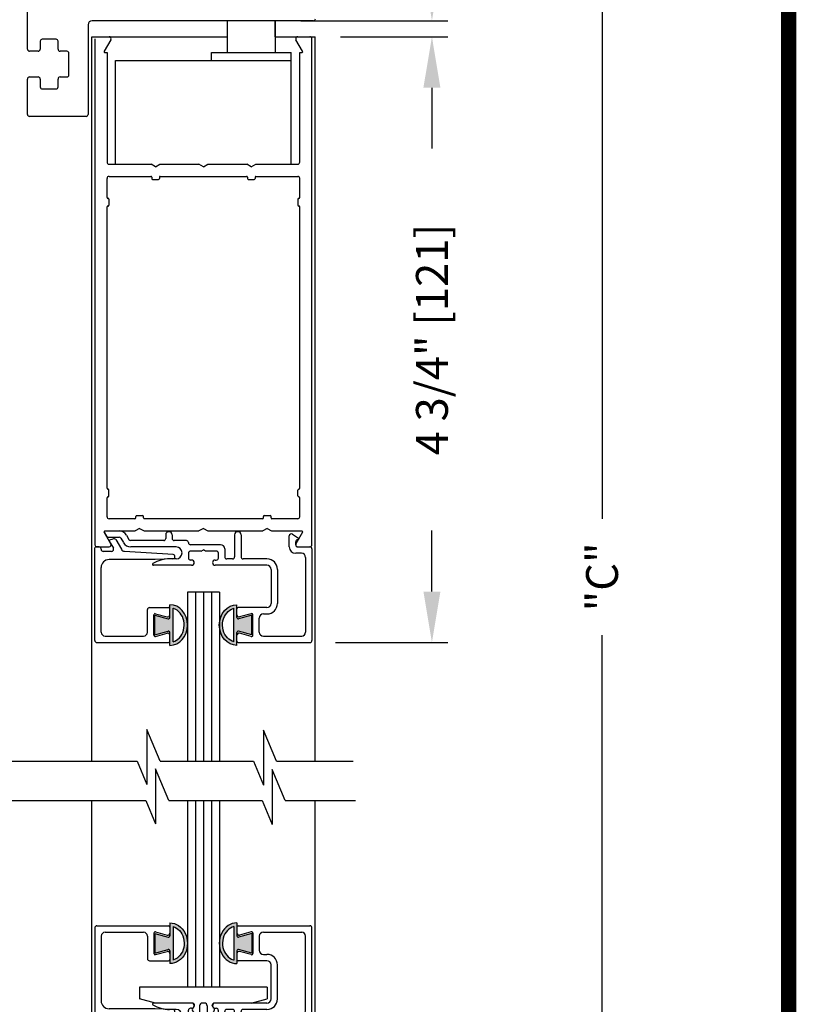
# Model space of a CAD drawing. Extents: x 0 to 7.6, y 0.1 to 10.5.
# Drawn here: x 6 to 7.6, y 6.8 to 8.7 of the extents above; entities that cross this region are included whole.
import ezdxf

# ---------------------------------------------------------------- set-up
doc = ezdxf.new("R2010")
doc.units = 0
doc.header["$MEASUREMENT"] = 0
doc.layers.get('0').update_dxf_attribs({"linetype": 'CONTINUOUS'})
doc.layers.get('DEFPOINTS').update_dxf_attribs({"linetype": 'CONTINUOUS'})
doc.styles.add('ROMANS', font='Romans.shx', dxfattribs={"height": 0.0625})
doc.dimstyles.get("Standard").update_dxf_attribs({"dimtxt": 0.03125, "dimasz": 0.1, "dimexe": 0.03125, "dimexo": 0.05, "dimgap": 0.05, "dimtad": 0, "dimdec": 6, "dimlfac": 4, "dimzin": 4, "dimdsep": 46, "dimlunit": 5, "dimtxsty": 'ROMANS', "dimcen": 0.09, "dimadec": 0, "dimazin": 0, "dimtfac": 1, "dimtdec": 4, "dimtofl": 0, "dimtmove": 0, "dimatfit": 3, "dimfxl": 0, "dimfrac": 2, "dimtolj": 1, "dimtzin": 4, "dimarcsym": 0})

# ---------------------------------------------------------------- blocks, each defined once
blk = doc.blocks.new('Glazing System - ¼ Square (Top)')
at = {"ltscale": 0.25}
h = blk.add_hatch(color=256, dxfattribs=at)
edge = h.paths.add_edge_path()
edge.add_line((-0.0689, -0.1352), (-0.0951, -0.1282))
edge.add_line((-0.0951, -0.1282), (-0.0951, -0.1668))
edge.add_line((-0.0951, -0.1668), (-0.0689, -0.1598))
edge.add_ellipse((-0.0682, -0.1622), major_axis=(-0.00177, 0.00177), ratio=1, start_angle=225, end_angle=330, ccw=False)
edge.add_line((-0.0657, -0.1622), (-0.0657, -0.1874))
edge.add_ellipse((-0.0657, -0.1475), major_axis=(0, 0.0399), ratio=0.86485, start_angle=180, end_angle=360)
edge.add_line((-0.0657, -0.1076), (-0.0657, -0.1328))
edge.add_ellipse((-0.0682, -0.1328), major_axis=(-0.00177, 0.00177), ratio=1, start_angle=120, end_angle=225, ccw=False)
edge = h.paths.add_edge_path(flags=16)
edge.add_spline(control_points=[(-0.0595, -0.1147), (-0.0592, -0.1148), (-0.0588, -0.1149), (-0.049, -0.118), (-0.0408, -0.1276), (-0.0359, -0.1513), (-0.0395, -0.1647), (-0.0506, -0.1765), (-0.055, -0.179), (-0.0595, -0.1803)], knot_values=[3.372007, 3.372007, 3.372007, 3.372007, 3.410461, 3.410461, 4.476728, 4.476728, 5.542995, 5.542995, 6.052511, 6.052511, 6.052511, 6.052511], degree=3, periodic=0)
edge.add_line((-0.0595, -0.1803), (-0.0595, -0.1147))
h = blk.add_hatch(color=256, dxfattribs=at)
edge = h.paths.add_edge_path()
edge.add_line((0.0951, -0.1282), (0.0689, -0.1352))
edge.add_ellipse((0.0682, -0.1328), major_axis=(0.00177, -0.00177), ratio=1, start_angle=225, end_angle=330, ccw=False)
edge.add_line((0.0657, -0.1328), (0.0657, -0.1076))
edge.add_ellipse((0.0657, -0.1475), major_axis=(0, 0.0399), ratio=0.86485, start_angle=0, end_angle=180)
edge.add_line((0.0657, -0.1874), (0.0657, -0.1622))
edge.add_ellipse((0.0682, -0.1622), major_axis=(0.00177, -0.00177), ratio=1, start_angle=120, end_angle=225, ccw=False)
edge.add_line((0.0689, -0.1598), (0.0951, -0.1668))
edge.add_line((0.0951, -0.1668), (0.0951, -0.1282))
edge = h.paths.add_edge_path(flags=16)
edge.add_spline(control_points=[(0.0595, -0.1803), (0.055, -0.179), (0.0506, -0.1765), (0.0395, -0.1647), (0.0359, -0.1513), (0.0408, -0.1276), (0.049, -0.118), (0.0588, -0.1149), (0.0592, -0.1148), (0.0595, -0.1147)], knot_values=[3.372007, 3.372007, 3.372007, 3.372007, 3.881524, 3.881524, 4.94779, 4.94779, 6.014057, 6.014057, 6.052511, 6.052511, 6.052511, 6.052511], degree=3, periodic=0)
edge.add_line((0.0595, -0.1147), (0.0595, -0.1803))
for p, q in [((-0.1944, 0.0344), (-0.1899, 0.0265)), ((-0.1834, 0.0193), (-0.1765, 0.0218)), ((-0.1717, 0.02), (-0.1607, 0.001)), ((-0.1615, 0.0225), (-0.1566, 0.014)), ((-0.1507, 0.0287), (-0.1458, 0.0202)), ((-0.0738, 0.0292), (-0.0738, 0.0222)), ((-0.0612, 0.0292), (-0.0612, 0.0222)), ((0.0612, 0.0293), (0.0612, -0.0138)), ((0.0737, 0.0292), (0.0737, -0.0138)), ((0.1683, 0.0057), (0.1683, 0.0273)), ((0.1746, 0.0306), (0.186, 0.0227)), ((-0.2128, -0.1778), (-0.2128, 0.004)), ((-0.2043, 0.0057), (-0.211, 0.0057)), ((-0.2003, 0.001), (-0.2003, 0.0017)), ((-0.1843, 0.0168), (-0.1763, 0.003)), ((-0.0778, 0.0182), (-0.1423, 0.0182)), ((-0.0535, 0.0057), (-0.1423, 0.0057)), ((-0.0332, 0.0182), (-0.0572, 0.0182)), ((-0.0292, 0.0142), (-0.0292, 0.014)), ((0.0338, 0.01), (-0.0252, 0.01)), ((-0.0043, -0.0025), (0, 0)), ((0.0043, -0.0025), (0, 0)), ((0.0418, 0.002), (0.0418, -0.0138)), ((0.1808, 0.0097), (0.1808, 0.0155)), ((0.1848, 0.0057), (0.2087, 0.0057)), ((0.2127, 0.0017), (0.2127, -0.1777)), ((-0.1798, -0.003), (-0.1963, -0.003)), ((-0.0942, -0.0193), (-0.1848, -0.0193)), ((-0.0595, -0.0174), (-0.0942, -0.0193)), ((-0.0535, -0.0178), (-0.0662, -0.0178)), ((-0.0292, -0.0065), (-0.0292, -0.0162)), ((-0.0044, -0.0025), (-0.0252, -0.0025)), ((0.0253, -0.0025), (0.0043, -0.0025)), ((0.0292, -0.0065), (0.0292, -0.0162)), ((0.0572, -0.0178), (0.0458, -0.0178)), ((0.1245, -0.0178), (0.0777, -0.0178)), ((0.1922, -0.0068), (0.1808, -0.0068)), ((0.2002, -0.0148), (0.2002, -0.1613)), ((-0.2003, -0.1613), (-0.2003, -0.0348)), ((-0.023, -0.0303), (-0.098, -0.0303)), ((-0.023, -0.0203), (-0.0252, -0.0203)), ((0.023, -0.0203), (0.0253, -0.0203)), ((0.1245, -0.0303), (0.023, -0.0303)), ((0.1325, -0.0383), (0.1325, -0.1053)), ((0.145, -0.0383), (0.145, -0.1053)), ((-0.1055, -0.1133), (-0.0683, -0.1133)), ((-0.0657, -0.1328), (-0.0657, -0.1076)), ((-0.0657, -0.1275), (-0.0657, -0.1158)), ((-0.0595, -0.1803), (-0.0595, -0.1147)), ((0.0595, -0.1803), (0.0595, -0.1147)), ((0.0657, -0.1328), (0.0657, -0.1076)), ((0.0657, -0.1275), (0.0657, -0.1158)), ((0.1245, -0.1133), (0.0682, -0.1133)), ((-0.1095, -0.1613), (-0.1095, -0.1173)), ((-0.097, -0.1674), (-0.097, -0.1276)), ((-0.0951, -0.1282), (-0.0689, -0.1352)), ((-0.0951, -0.1668), (-0.0951, -0.1282)), ((-0.0939, -0.1252), (-0.0708, -0.1314)), ((0.0951, -0.1282), (0.0689, -0.1352)), ((0.0939, -0.1252), (0.0708, -0.1314)), ((0.0951, -0.1668), (0.0951, -0.1282)), ((0.097, -0.1674), (0.097, -0.1276)), ((0.1095, -0.1613), (0.1095, -0.1338)), ((0.1175, -0.1258), (0.1245, -0.1258)), ((-0.1923, -0.1693), (-0.1175, -0.1693)), ((-0.0951, -0.1668), (-0.0689, -0.1598)), ((-0.0939, -0.1698), (-0.0708, -0.1636)), ((-0.0657, -0.1874), (-0.0657, -0.1622)), ((-0.0657, -0.1793), (-0.0657, -0.1675)), ((0.0657, -0.1874), (0.0657, -0.1622)), ((0.0657, -0.1793), (0.0657, -0.1675)), ((0.0951, -0.1668), (0.0689, -0.1598)), ((0.0939, -0.1698), (0.0708, -0.1636)), ((0.1175, -0.1693), (0.1927, -0.1693)), ((-0.2088, -0.1818), (-0.0683, -0.1818)), ((0.0682, -0.1818), (0.2092, -0.1818))]:
    blk.add_line(p, q)
for p, q in [((-0.1929, 0.037), (-0.165, 0.037)), ((-0.1864, 0.0245), (-0.165, 0.0245)), ((-0.0595, -0.0094), (-0.1544, -0.003))]:
    blk.add_line(p, q, dxfattribs=at)
for centre, radius, start, end in [((-0.1929, 0.0352), 0.00175, 90, 210), ((-0.1864, 0.0285), 0.004, 210, 270), ((-0.165, 0.0205), 0.0165, 30, 90), ((-0.165, 0.0205), 0.004, 30, 90), ((-0.0598, -0.0134), 0.004, 273, 86.1016)]:
    blk.add_arc(centre, radius, start, end, dxfattribs=at)
for centre, radius, start, end in [((-0.1752, 0.018), 0.004, 30, 110), ((-0.1423, 0.0222), 0.004, 210, 270), ((-0.0778, 0.0222), 0.004, 270, 360), ((-0.0675, 0.0292), 0.00625, 0, 180), ((-0.0572, 0.0222), 0.004, 180, 270), ((0.0675, 0.0292), 0.00625, 0, 180), ((0.1723, 0.0273), 0.004, 55.2488, 180), ((0.1848, 0.0155), 0.004, 88.5286, 180), ((0.185, 0.0213), 0.00175, 268.5286, 55.2488), ((-0.211, 0.004), 0.00175, 90, 180), ((-0.2043, 0.0017), 0.004, 0, 90), ((-0.1963, 0.001), 0.004, 180, 270), ((-0.1828, 0.0176), 0.00175, 110, 210), ((-0.1798, 0.001), 0.004, 270, 30), ((-0.1538, 0.005), 0.008, 210, 266.1016), ((-0.1423, 0.0222), 0.0165, 210, 270), ((-0.0535, -0.006), 0.0117, 270, 90), ((-0.0332, 0.0142), 0.004, 360, 90), ((-0.0252, 0.014), 0.004, 180, 270), ((0.0338, 0.002), 0.008, 360, 90), ((0.1808, 0.0057), 0.0125, 180, 270), ((0.1848, 0.0097), 0.004, 180, 270), ((0.2087, 0.0017), 0.004, 0, 90), ((-0.1848, -0.0348), 0.0155, 90, 180), ((-0.0662, -0.0803), 0.0625, 90, 121.5863), ((-0.0252, -0.0065), 0.004, 90, 180), ((-0.0252, -0.0162), 0.004, 180, 270), ((0.0253, -0.0065), 0.004, 0, 90), ((0.0253, -0.0162), 0.004, 270, 0), ((0.0458, -0.0138), 0.004, 180, 270), ((0.0572, -0.0138), 0.004, 270, 0), ((0.0777, -0.0138), 0.004, 180, 270), ((0.1245, -0.0383), 0.0205, 0, 90), ((0.1922, -0.0148), 0.008, 0, 90), ((-0.098, -0.0285), 0.00175, 121.5863, 270), ((-0.023, -0.0252), 0.005, 270, 90), ((0.023, -0.0252), 0.005, 90, 270), ((0.1245, -0.0383), 0.008, 0, 90), ((-0.1055, -0.1173), 0.004, 90, 180), ((-0.0683, -0.1158), 0.0025, 360, 90), ((-0.0683, -0.1158), 0.0025, 360, 90), ((0.0682, -0.1158), 0.0025, 90, 180), ((0.1245, -0.1053), 0.008, 270, 0), ((0.1245, -0.1053), 0.0205, 270, 0), ((-0.0945, -0.1276), 0.0025, 75, 180), ((-0.0697, -0.1275), 0.004, 255, 360), ((-0.0683, -0.1328), 0.0025, 255, 0), ((0.0697, -0.1275), 0.004, 180, 285), ((0.0682, -0.1328), 0.0025, 180, 285), ((0.0945, -0.1276), 0.0025, 0, 105), ((0.1175, -0.1338), 0.008, 90, 180), ((-0.1923, -0.1613), 0.008, 180, 270), ((-0.1175, -0.1613), 0.008, 270, 0), ((-0.0945, -0.1674), 0.0025, 180, 285), ((-0.0697, -0.1675), 0.004, 0, 105), ((-0.0683, -0.1622), 0.0025, 0, 105), ((0.0682, -0.1622), 0.0025, 75, 180), ((0.0697, -0.1675), 0.004, 75, 180), ((0.0945, -0.1674), 0.0025, 255, 0), ((0.1175, -0.1613), 0.008, 180, 270), ((0.1922, -0.1613), 0.008, 270, 0), ((-0.2088, -0.1778), 0.004, 180, 270), ((-0.0683, -0.1793), 0.0025, 270, 0), ((-0.0683, -0.1793), 0.0025, 270, 0), ((0.0682, -0.1793), 0.0025, 180, 270), ((0.2087, -0.1778), 0.004, 270, 0)]:
    blk.add_arc(centre, radius, start, end)
blk.add_ellipse((-0.0657, -0.1475), major_axis=(0, 0.0399), ratio=0.86485, start_param=3.141593, end_param=6.283185)
at = {"extrusion": (0, 0, -1)}
blk.add_ellipse((0.0657, -0.1475), major_axis=(0, 0.0399), ratio=0.86485, start_param=3.141593, end_param=6.283185, dxfattribs=at)
for points in [[(-0.0595, -0.1803), (-0.055, -0.179), (-0.0506, -0.1765), (-0.0395, -0.1647), (-0.0359, -0.1513), (-0.0408, -0.1276), (-0.049, -0.118), (-0.0588, -0.1149), (-0.0592, -0.1148), (-0.0595, -0.1147)], [(0.0595, -0.1803), (0.055, -0.179), (0.0506, -0.1765), (0.0395, -0.1647), (0.0359, -0.1513), (0.0408, -0.1276), (0.049, -0.118), (0.0588, -0.1149), (0.0592, -0.1148), (0.0595, -0.1147)]]:
    blk.add_open_spline(points, degree=3, knots=[3.372007, 3.372007, 3.372007, 3.372007, 3.881524, 3.881524, 4.94779, 4.94779, 6.014057, 6.014057, 6.052511, 6.052511, 6.052511, 6.052511])
blk = doc.blocks.new('Glazing System - ¼ Square')
at = {"ltscale": 0.25}
h = blk.add_hatch(color=256, dxfattribs=at)
edge = h.paths.add_edge_path()
edge.add_line((-0.0689, 0.1352), (-0.0951, 0.1282))
edge.add_line((-0.0951, 0.1282), (-0.0951, 0.1668))
edge.add_line((-0.0951, 0.1668), (-0.0689, 0.1598))
edge.add_ellipse((-0.0682, 0.1622), major_axis=(0.00177, 0.00177), ratio=1, start_angle=210, end_angle=315)
edge.add_line((-0.0657, 0.1622), (-0.0657, 0.1874))
edge.add_ellipse((-0.0657, 0.1475), major_axis=(0, 0.0399), ratio=0.86485, start_angle=180, end_angle=360, ccw=False)
edge.add_line((-0.0657, 0.1076), (-0.0657, 0.1328))
edge.add_ellipse((-0.0682, 0.1328), major_axis=(0.00177, 0.00177), ratio=1, start_angle=315, end_angle=420)
edge = h.paths.add_edge_path(flags=16)
edge.add_spline(control_points=[(-0.0595, 0.1147), (-0.0592, 0.1148), (-0.0588, 0.1149), (-0.049, 0.118), (-0.0408, 0.1276), (-0.0359, 0.1513), (-0.0395, 0.1647), (-0.0506, 0.1765), (-0.055, 0.179), (-0.0595, 0.1803)], knot_values=[3.372007, 3.372007, 3.372007, 3.372007, 3.410461, 3.410461, 4.476728, 4.476728, 5.542995, 5.542995, 6.052511, 6.052511, 6.052511, 6.052511], degree=3, periodic=0)
edge.add_line((-0.0595, 0.1803), (-0.0595, 0.1147))
h = blk.add_hatch(color=256, dxfattribs=at)
edge = h.paths.add_edge_path()
edge.add_line((0.0951, 0.1282), (0.0689, 0.1352))
edge.add_ellipse((0.0682, 0.1328), major_axis=(0.00177, 0.00177), ratio=1, start_angle=30, end_angle=135)
edge.add_line((0.0657, 0.1328), (0.0657, 0.1076))
edge.add_ellipse((0.0657, 0.1475), major_axis=(0, 0.0399), ratio=0.86485, start_angle=0, end_angle=180, ccw=False)
edge.add_line((0.0657, 0.1874), (0.0657, 0.1622))
edge.add_ellipse((0.0682, 0.1622), major_axis=(0.00177, 0.00177), ratio=1, start_angle=135, end_angle=240)
edge.add_line((0.0689, 0.1598), (0.0951, 0.1668))
edge.add_line((0.0951, 0.1668), (0.0951, 0.1282))
edge = h.paths.add_edge_path(flags=16)
edge.add_spline(control_points=[(0.0595, 0.1803), (0.055, 0.179), (0.0506, 0.1765), (0.0395, 0.1647), (0.0359, 0.1513), (0.0408, 0.1276), (0.049, 0.118), (0.0588, 0.1149), (0.0592, 0.1148), (0.0595, 0.1147)], knot_values=[3.372007, 3.372007, 3.372007, 3.372007, 3.881524, 3.881524, 4.94779, 4.94779, 6.014057, 6.014057, 6.052511, 6.052511, 6.052511, 6.052511], degree=3, periodic=0)
edge.add_line((0.0595, 0.1147), (0.0595, 0.1803))
for p, q in [((-0.2128, 0.1777), (-0.2128, -0.004)), ((-0.2088, 0.1818), (-0.0683, 0.1818)), ((-0.0657, 0.1874), (-0.0657, 0.1622)), ((-0.0657, 0.1793), (-0.0657, 0.1675)), ((-0.0595, 0.1803), (-0.0595, 0.1147)), ((0.0595, 0.1803), (0.0595, 0.1147)), ((0.0657, 0.1874), (0.0657, 0.1622)), ((0.0657, 0.1793), (0.0657, 0.1675)), ((0.0682, 0.1818), (0.2092, 0.1818)), ((0.2127, -0.0017), (0.2127, 0.1777)), ((-0.2003, 0.1613), (-0.2003, 0.0348)), ((-0.1923, 0.1693), (-0.1175, 0.1693)), ((-0.1095, 0.1613), (-0.1095, 0.1173)), ((-0.097, 0.1674), (-0.097, 0.1276)), ((-0.0951, 0.1668), (-0.0951, 0.1282)), ((-0.0951, 0.1668), (-0.0689, 0.1598)), ((-0.0939, 0.1698), (-0.0708, 0.1636)), ((0.0951, 0.1668), (0.0689, 0.1598)), ((0.0939, 0.1698), (0.0708, 0.1636)), ((0.0951, 0.1668), (0.0951, 0.1282)), ((0.097, 0.1674), (0.097, 0.1276)), ((0.1095, 0.1613), (0.1095, 0.1338)), ((0.1175, 0.1693), (0.1927, 0.1693)), ((0.2002, 0.0148), (0.2002, 0.1613)), ((-0.0951, 0.1282), (-0.0689, 0.1352)), ((0.0951, 0.1282), (0.0689, 0.1352)), ((-0.0939, 0.1252), (-0.0708, 0.1314)), ((-0.0657, 0.1328), (-0.0657, 0.1076)), ((-0.0657, 0.1275), (-0.0657, 0.1158)), ((0.0657, 0.1328), (0.0657, 0.1076)), ((0.0657, 0.1275), (0.0657, 0.1158)), ((0.0939, 0.1252), (0.0708, 0.1314)), ((0.1175, 0.1258), (0.1245, 0.1258)), ((-0.1055, 0.1133), (-0.0683, 0.1133)), ((0.1245, 0.1133), (0.0682, 0.1133)), ((0.1325, 0.0383), (0.1325, 0.1053)), ((0.145, 0.0383), (0.145, 0.1053)), ((0.125, 0.0615), (-0.125, 0.0615)), ((-0.125, 0.0615), (-0.125, 0.0386)), ((0.125, 0.0615), (0.125, 0.0386)), ((-0.0937, 0.0302), (-0.125, 0.0386)), ((0.0937, 0.0302), (0.125, 0.0386)), ((-0.023, 0.0302), (-0.098, 0.0302)), ((-0.023, 0.0203), (-0.0252, 0.0203)), ((-0.0195, 0.0218), (-0.019, 0.0222)), ((-0.0173, 0.0255), (-0.0173, 0.0263)), ((-0.0075, 0.0248), (-0.0075, 0.0088)), ((0.002, 0.0302), (-0.002, 0.0302)), ((0.0075, 0.0248), (0.0075, 0.0088)), ((0.0173, 0.0255), (0.0173, 0.0263)), ((0.0195, 0.0218), (0.019, 0.0222)), ((0.0937, 0.0302), (0.0213, 0.0302)), ((0.1245, 0.0302), (0.023, 0.0302)), ((0.023, 0.0203), (0.0252, 0.0203)), ((-0.1798, 0.003), (-0.1963, 0.003)), ((-0.0942, 0.0193), (-0.1848, 0.0193)), ((-0.0595, 0.0174), (-0.0942, 0.0193)), ((-0.0535, 0.0178), (-0.0662, 0.0178)), ((-0.0292, 0.0065), (-0.0292, 0.0162)), ((-0.0044, 0.0025), (-0.0252, 0.0025)), ((-0.0043, 0.0025), (0, 0)), ((0.0043, 0.0025), (0, 0)), ((0.0252, 0.0025), (0.0043, 0.0025)), ((0.0293, 0.0065), (0.0293, 0.0162)), ((0.0418, -0.002), (0.0418, 0.0138)), ((0.0572, 0.0178), (0.0458, 0.0178)), ((0.0612, -0.0293), (0.0612, 0.0138)), ((0.0737, -0.0292), (0.0737, 0.0138)), ((0.1245, 0.0178), (0.0777, 0.0178)), ((0.1922, 0.0068), (0.1808, 0.0068)), ((-0.2043, -0.0057), (-0.211, -0.0057)), ((-0.2003, -0.001), (-0.2003, -0.0017)), ((-0.1843, -0.0168), (-0.1763, -0.003)), ((-0.1834, -0.0193), (-0.1765, -0.0218)), ((-0.1717, -0.02), (-0.1607, -0.001)), ((-0.1615, -0.0225), (-0.1566, -0.014)), ((-0.0535, -0.0057), (-0.1423, -0.0057)), ((-0.0778, -0.0182), (-0.1423, -0.0182)), ((-0.0332, -0.0182), (-0.0572, -0.0182)), ((-0.0292, -0.0142), (-0.0292, -0.014)), ((0.0338, -0.01), (-0.0252, -0.01)), ((0.1683, -0.0057), (0.1683, -0.0273)), ((0.1808, -0.0097), (0.1808, -0.0155)), ((0.1848, -0.0057), (0.2087, -0.0057)), ((-0.1944, -0.0344), (-0.1899, -0.0265)), ((-0.1507, -0.0287), (-0.1458, -0.0202)), ((-0.0738, -0.0292), (-0.0738, -0.0222)), ((-0.0612, -0.0292), (-0.0612, -0.0222)), ((0.1746, -0.0306), (0.186, -0.0227))]:
    blk.add_line(p, q)
for p, q in [((-0.0213, 0.0302), (-0.0937, 0.0302)), ((-0.0595, 0.0094), (-0.1544, 0.003)), ((-0.1929, -0.037), (-0.165, -0.037)), ((-0.1864, -0.0245), (-0.165, -0.0245))]:
    blk.add_line(p, q, dxfattribs=at)
for centre, radius, start, end in [((-0.2088, 0.1777), 0.004, 90, 180), ((-0.0683, 0.1793), 0.0025, 0, 90), ((-0.0683, 0.1793), 0.0025, 0, 90), ((0.0682, 0.1793), 0.0025, 90, 180), ((0.2087, 0.1777), 0.004, 360, 90), ((-0.1923, 0.1613), 0.008, 90, 180), ((-0.1175, 0.1613), 0.008, 0, 90), ((-0.0945, 0.1674), 0.0025, 75, 180), ((-0.0697, 0.1675), 0.004, 255, 0), ((-0.0683, 0.1622), 0.0025, 255, 0), ((0.0697, 0.1675), 0.004, 180, 285), ((0.0682, 0.1622), 0.0025, 180, 285), ((0.0945, 0.1674), 0.0025, 0, 105), ((0.1175, 0.1613), 0.008, 90, 180), ((0.1922, 0.1613), 0.008, 360, 90), ((-0.0683, 0.1328), 0.0025, 0, 105), ((0.0682, 0.1328), 0.0025, 75, 180), ((-0.1055, 0.1173), 0.004, 180, 270), ((-0.0945, 0.1276), 0.0025, 180, 285), ((-0.0697, 0.1275), 0.004, 0, 105), ((0.0697, 0.1275), 0.004, 75, 180), ((0.0945, 0.1276), 0.0025, 255, 0), ((0.1175, 0.1338), 0.008, 180, 270), ((0.1245, 0.1053), 0.0205, 0, 90), ((-0.0683, 0.1158), 0.0025, 270, 0), ((-0.0683, 0.1158), 0.0025, 270, 0), ((0.0682, 0.1158), 0.0025, 180, 270), ((0.1245, 0.1053), 0.008, 0, 90), ((-0.1848, 0.0348), 0.0155, 180, 270), ((-0.098, 0.0285), 0.00175, 90, 238.4137), ((-0.0662, 0.0803), 0.0625, 238.4137, 270), ((-0.0252, 0.0162), 0.004, 90, 180), ((-0.023, 0.0252), 0.005, 270, 90), ((-0.0165, 0.0175), 0.00525, 125, 205.091), ((-0.0213, 0.0263), 0.004, 0, 90), ((-0.0213, 0.0255), 0.004, 305, 0), ((-0.002, 0.0248), 0.0055, 90, 180), ((0.002, 0.0248), 0.0055, 0, 90), ((0.0213, 0.0263), 0.004, 90, 180), ((0.0213, 0.0255), 0.004, 180, 235), ((0.023, 0.0252), 0.005, 90, 270), ((0.0165, 0.0175), 0.00525, 334.909, 55), ((0.0252, 0.0162), 0.004, 0, 90), ((0.1245, 0.0383), 0.008, 270, 0), ((0.1245, 0.0383), 0.0205, 270, 0), ((-0.1963, -0.001), 0.004, 90, 180), ((-0.1798, -0.001), 0.004, 330, 90), ((-0.1538, -0.005), 0.008, 93.8984, 150), ((-0.0535, 0.006), 0.0117, 270, 90), ((-0.0252, 0.0065), 0.004, 180, 270), ((-0.0027, 0.024), 0.0205, 205.091, 242.1408), ((-0.0107, 0.0088), 0.00325, 242.1408, 360), ((0.0107, 0.0088), 0.00325, 180, 297.8592), ((0.0027, 0.024), 0.0205, 297.8592, 334.909), ((0.0252, 0.0065), 0.004, 270, 0), ((0.0458, 0.0138), 0.004, 90, 180), ((0.0572, 0.0138), 0.004, 0, 90), ((0.0777, 0.0138), 0.004, 90, 180), ((0.1808, -0.0057), 0.0125, 90, 180), ((0.1922, 0.0148), 0.008, 270, 360), ((-0.211, -0.004), 0.00175, 180, 270), ((-0.2043, -0.0017), 0.004, 270, 0), ((-0.1828, -0.0176), 0.00175, 150, 250), ((-0.1423, -0.0222), 0.0165, 90, 150), ((-0.1423, -0.0222), 0.004, 90, 150), ((-0.0778, -0.0222), 0.004, 0, 90), ((-0.0572, -0.0222), 0.004, 90, 180), ((-0.0332, -0.0142), 0.004, 270, 0), ((-0.0252, -0.014), 0.004, 90, 180), ((0.0338, -0.002), 0.008, 270, 0), ((0.1848, -0.0097), 0.004, 90, 180), ((0.1848, -0.0155), 0.004, 180, 271.4714), ((0.2087, -0.0017), 0.004, 270, 0), ((-0.1752, -0.018), 0.004, 250, 330), ((-0.0675, -0.0292), 0.00625, 180, 0), ((0.0675, -0.0292), 0.00625, 180, 0), ((0.1723, -0.0273), 0.004, 180, 304.7512), ((0.185, -0.0213), 0.00175, 304.7512, 91.4714)]:
    blk.add_arc(centre, radius, start, end)
for centre, radius, start, end in [((-0.0598, 0.0134), 0.004, 273.8984, 87), ((-0.1929, -0.0352), 0.00175, 150, 270), ((-0.1864, -0.0285), 0.004, 90, 150), ((-0.165, -0.0205), 0.004, 270, 330), ((-0.165, -0.0205), 0.0165, 270, 330)]:
    blk.add_arc(centre, radius, start, end, dxfattribs=at)
at = {"extrusion": (0, 0, -1)}
blk.add_ellipse((-0.0657, 0.1475), major_axis=(0, 0.0399), ratio=0.86485, start_param=0, end_param=3.141593, dxfattribs=at)
blk.add_ellipse((0.0657, 0.1475), major_axis=(0, 0.0399), ratio=0.86485, start_param=0, end_param=3.141593)
for points in [[(-0.0595, 0.1803), (-0.055, 0.179), (-0.0506, 0.1765), (-0.0395, 0.1647), (-0.0359, 0.1513), (-0.0408, 0.1276), (-0.049, 0.118), (-0.0588, 0.1149), (-0.0592, 0.1148), (-0.0595, 0.1147)], [(0.0595, 0.1803), (0.055, 0.179), (0.0506, 0.1765), (0.0395, 0.1647), (0.0359, 0.1513), (0.0408, 0.1276), (0.049, 0.118), (0.0588, 0.1149), (0.0592, 0.1148), (0.0595, 0.1147)]]:
    blk.add_open_spline(points, degree=3, knots=[3.372007, 3.372007, 3.372007, 3.372007, 3.881524, 3.881524, 4.94779, 4.94779, 6.014057, 6.014057, 6.052511, 6.052511, 6.052511, 6.052511])
blk = doc.blocks.new('*D19')
at = {"color": 0, "lineweight": -2}
for p, q in [((6.6722, 8.6524), (6.8824, 8.6524)), ((6.8512, 8.5524), (6.8512, 8.4331)), ((6.8512, 7.5649), (6.8512, 7.6843)), ((6.6622, 7.4649), (6.8824, 7.4649))]:
    blk.add_line(p, q, dxfattribs=at)
at = {"color": 0}
for points in [[(6.8345, 8.5524), (6.8678, 8.5524), (6.8512, 8.6524)], [(6.8345, 7.5649), (6.8678, 7.5649), (6.8512, 7.4649)]]:
    blk.add_solid(points, dxfattribs=at)
at = {"layer": 'DEFPOINTS', "color": 0}
for p in [(6.6222, 8.6524), (6.6122, 7.4649), (6.8512, 7.4649)]:
    blk.add_point(p, dxfattribs=at)
at = {"color": 0, "insert": (6.8512, 8.0587), "char_height": 0.0625, "attachment_point": 5, "rotation": 90, "style": 'ROMANS'}
blk.add_mtext('\\A1;4 3/4" [121]', dxfattribs=at)
blk = doc.blocks.new('*D21')
at = {"color": 0, "lineweight": -2}
for p, q in [((5.4751, 8.4645), (4.8935, 8.4645)), ((4.9247, 8.3645), (4.9247, 7.7036)), ((4.9247, 5.8535), (4.9247, 6.5143)), ((6.1816, 5.7535), (4.8935, 5.7535))]:
    blk.add_line(p, q, dxfattribs=at)
at = {"color": 0}
for points in [[(4.908, 8.3645), (4.9414, 8.3645), (4.9247, 8.4645)], [(4.908, 5.8535), (4.9414, 5.8535), (4.9247, 5.7535)]]:
    blk.add_solid(points, dxfattribs=at)
at = {"layer": 'DEFPOINTS', "color": 0}
for p in [(4.9247, 8.4645), (5.5251, 8.4645), (6.2316, 5.7535)]:
    blk.add_point(p, dxfattribs=at)
at = {"color": 0, "insert": (4.9247, 7.109), "char_height": 0.0625, "attachment_point": 5, "rotation": 90, "style": 'ROMANS'}
blk.add_mtext('\\A1;DOOR OPENING HEIGHT', dxfattribs=at)
blk = doc.blocks.new('*D22')
at = {"color": 0, "lineweight": -2}
for p, q in [((6.5996, 9.4337), (6.8824, 9.4337)), ((6.8512, 9.3337), (6.8512, 9.2799)), ((6.8512, 8.7838), (6.8512, 8.8376)), ((6.5941, 8.6838), (6.8824, 8.6838))]:
    blk.add_line(p, q, dxfattribs=at)
at = {"color": 0}
for points in [[(6.8345, 9.3337), (6.8678, 9.3337), (6.8512, 9.4337)], [(6.8345, 8.7838), (6.8678, 8.7838), (6.8512, 8.6838)]]:
    blk.add_solid(points, dxfattribs=at)
at = {"layer": 'DEFPOINTS', "color": 0}
for p in [(6.5496, 9.4337), (6.8512, 9.4337), (6.5441, 8.6838)]:
    blk.add_point(p, dxfattribs=at)
at = {"color": 0, "insert": (6.8512, 9.0587), "char_height": 0.0625, "attachment_point": 5, "rotation": 90, "style": 'ROMANS'}
blk.add_mtext('\\A1;3" [76]', dxfattribs=at)
blk = doc.blocks.new('*D25')
at = {"color": 0, "lineweight": -2}
for p, q in [((6.6728, 9.4337), (7.2156, 9.4337)), ((7.1844, 9.3337), (7.1844, 7.7076)), ((7.1844, 5.8535), (7.1844, 7.4796)), ((6.641, 5.7535), (7.2156, 5.7535))]:
    blk.add_line(p, q, dxfattribs=at)
at = {"color": 0}
for points in [[(7.1677, 9.3337), (7.201, 9.3337), (7.1844, 9.4337)], [(7.1677, 5.8535), (7.201, 5.8535), (7.1844, 5.7535)]]:
    blk.add_solid(points, dxfattribs=at)
at = {"layer": 'DEFPOINTS', "color": 0}
for p in [(6.6228, 9.4337), (6.591, 5.7535), (7.1844, 5.7535)]:
    blk.add_point(p, dxfattribs=at)
at = {"color": 0, "insert": (7.1844, 7.5936), "char_height": 0.0625, "attachment_point": 5, "rotation": 90, "style": 'ROMANS'}
blk.add_mtext('\\A1;"C"', dxfattribs=at)

msp = doc.modelspace()

# ---------------------------------------------------------------- linework, layer by layer
at = {"color": 7, "linetype": 'Continuous'}
for p, q in [((6.05881115, 8.62793591), (6.05881115, 8.78650883)), ((6.17756115, 8.67568591), (6.17756115, 8.50018591)), ((6.61881115, 8.68368591), (6.18556115, 8.68368591)), ((6.54412365, 8.65243591), (6.54412365, 8.68368591)), ((6.11481115, 8.64743591), (6.08781115, 8.64743591)), ((6.08381115, 8.64343591), (6.08381115, 8.62793591)), ((6.08381115, 8.62751872), (6.08381115, 8.62793591)), ((6.11881115, 8.62793591), (6.11881115, 8.64343591)), ((6.07981115, 8.62393591), (6.06281115, 8.62393591)), ((6.13606115, 8.62393591), (6.12281115, 8.62393591)), ((6.14006115, 8.57743591), (6.14006115, 8.61993591)), ((6.05881115, 8.50018591), (6.05881115, 8.56943591)), ((6.06281115, 8.57343591), (6.07981115, 8.57343591)), ((6.08381115, 8.56943591), (6.08381115, 8.56985311)), ((6.08381115, 8.56943591), (6.08381115, 8.55393591)), ((6.11881115, 8.55393591), (6.11881115, 8.56943591)), ((6.12281115, 8.57343591), (6.13606115, 8.57343591)), ((6.08781115, 8.54993591), (6.11481115, 8.54993591)), ((6.17356115, 8.49618591), (6.06281115, 8.49618591))]:
    msp.add_line(p, q, dxfattribs=at)
for p, q in [((6.45037365, 8.68381091), (6.45037365, 8.62118591)), ((6.54412365, 8.68381091), (6.54412365, 8.62118591)), ((6.18474865, 7.23235758), (6.18474865, 8.65243591)), ((6.18474865, 8.65243591), (6.45037365, 8.65243591)), ((6.19099865, 8.64843591), (6.19099865, 7.65643591)), ((6.19499865, 8.65243591), (6.21865057, 8.65243591)), ((6.22211467, 8.64643591), (6.20905212, 8.62381091)), ((6.54412365, 8.65243591), (6.62224865, 8.65243591)), ((6.59794517, 8.62381091), (6.58488262, 8.64643591)), ((6.58834672, 8.65243591), (6.61199865, 8.65243591)), ((6.61599865, 7.65643591), (6.61599865, 8.64843591)), ((6.62224865, 7.23235758), (6.62224865, 8.65243591)), ((6.21056767, 8.62118591), (6.21474865, 8.62118591)), ((6.21474865, 8.62118591), (6.21474865, 8.40643591)), ((6.41912365, 8.62118591), (6.57537365, 8.62118591)), ((6.41912365, 8.60556091), (6.41912365, 8.62118591)), ((6.57537365, 8.60556091), (6.57537365, 8.62118591)), ((6.59224865, 8.40643591), (6.59224865, 8.62118591)), ((6.59224865, 8.62118591), (6.59642962, 8.62118591)), ((6.23162365, 8.60556091), (6.57537365, 8.60556091)), ((6.23162365, 8.40243591), (6.23162365, 8.60556091)), ((6.41912365, 8.60556091), (6.57537365, 8.60556091)), ((6.57537365, 8.40243591), (6.57537365, 8.60556091)), ((6.21874865, 8.40243591), (6.30108839, 8.40243591)), ((6.30974865, 8.39743591), (6.30108839, 8.40243591)), ((6.30974865, 8.39743591), (6.3184089, 8.40243591)), ((6.3184089, 8.40243591), (6.39483839, 8.40243591)), ((6.40349865, 8.39743591), (6.39483839, 8.40243591)), ((6.40349865, 8.39743591), (6.4121589, 8.40243591)), ((6.4121589, 8.40243591), (6.48858839, 8.40243591)), ((6.49724865, 8.39743591), (6.48858839, 8.40243591)), ((6.49724865, 8.39743591), (6.5059089, 8.40243591)), ((6.5059089, 8.40243591), (6.58824865, 8.40243591)), ((6.21874865, 8.37868591), (6.30049865, 8.37868591)), ((6.30224865, 8.37693591), (6.30224865, 8.37418591)), ((6.31724865, 8.37693591), (6.31724865, 8.37418591)), ((6.31899865, 8.37868591), (6.48799865, 8.37868591)), ((6.48974865, 8.37693591), (6.48974865, 8.37418591)), ((6.50474865, 8.37693591), (6.50474865, 8.37418591)), ((6.50649865, 8.37868591), (6.58824865, 8.37868591)), ((6.21474865, 8.33731091), (6.21474865, 8.37468591)), ((6.30399865, 8.37243591), (6.31549865, 8.37243591)), ((6.49149865, 8.37243591), (6.50299865, 8.37243591)), ((6.59224865, 8.33731091), (6.59224865, 8.37468591)), ((6.21474865, 7.76731091), (6.21474865, 8.31881091)), ((6.21649865, 8.33556091), (6.21674865, 8.33556091)), ((6.21649865, 8.32056091), (6.21674865, 8.32056091)), ((6.21849865, 8.33381091), (6.21849865, 8.32231091)), ((6.58849865, 8.33381091), (6.58849865, 8.32231091)), ((6.59049865, 8.33556091), (6.59024865, 8.33556091)), ((6.59049865, 8.32056091), (6.59024865, 8.32056091)), ((6.59224865, 7.76731091), (6.59224865, 8.31881091)), ((6.21649865, 7.76556091), (6.21674865, 7.76556091)), ((6.21849865, 7.75231091), (6.21849865, 7.76381091)), ((6.58849865, 7.75231091), (6.58849865, 7.76381091)), ((6.59049865, 7.76556091), (6.59024865, 7.76556091)), ((6.21474865, 7.71143591), (6.21474865, 7.74881091)), ((6.21649865, 7.75056091), (6.21674865, 7.75056091)), ((6.59049865, 7.75056091), (6.59024865, 7.75056091)), ((6.59224865, 7.71143591), (6.59224865, 7.74881091)), ((6.26924865, 7.70743591), (6.21874865, 7.70743591)), ((6.27099865, 7.70918591), (6.27099865, 7.71193591)), ((6.27274865, 7.71368591), (6.28424865, 7.71368591)), ((6.28599865, 7.70918591), (6.28599865, 7.71193591)), ((6.51924865, 7.70743591), (6.28774865, 7.70743591)), ((6.52099865, 7.70918591), (6.52099865, 7.71193591)), ((6.52274865, 7.71368591), (6.53424865, 7.71368591)), ((6.53599865, 7.70918591), (6.53599865, 7.71193591)), ((6.58824865, 7.70743591), (6.53774865, 7.70743591)), ((6.21056767, 7.68368591), (6.26983839, 7.68368591)), ((6.27849865, 7.68868591), (6.26983839, 7.68368591)), ((6.27849865, 7.68868591), (6.2871589, 7.68368591)), ((6.2871589, 7.68368591), (6.39483839, 7.68368591)), ((6.40349865, 7.68868591), (6.39483839, 7.68368591)), ((6.40349865, 7.68868591), (6.4121589, 7.68368591)), ((6.4121589, 7.68368591), (6.51983839, 7.68368591)), ((6.52849865, 7.68868591), (6.51983839, 7.68368591)), ((6.52849865, 7.68868591), (6.5371589, 7.68368591)), ((6.5371589, 7.68368591), (6.59642962, 7.68368591)), ((6.22211467, 7.65843591), (6.20905212, 7.68106091)), ((6.59794517, 7.68106091), (6.58488262, 7.65843591)), ((6.19499865, 7.65243591), (6.21865057, 7.65243591)), ((6.58834672, 7.65243591), (6.61199865, 7.65243591)), ((6.37224865, 7.56343591), (6.37224865, 7.23235758)), ((6.43474865, 7.56343591), (6.37224865, 7.56343591)), ((6.38787365, 7.56343591), (6.38787365, 7.23235758)), ((6.40349865, 7.56343591), (6.40349865, 7.23235758)), ((6.41912365, 7.56343591), (6.41912365, 7.23235758)), ((6.43474865, 7.56343591), (6.43474865, 7.23235758)), ((5.94088159, 7.23235758), (6.27403324, 7.23235758)), ((6.3189678, 7.23235758), (6.50161793, 7.23235758)), ((6.3189678, 7.23235758), (6.4520204, 7.23235758)), ((6.54655249, 7.23235758), (6.69717826, 7.23235758)), ((5.95782076, 7.15500569), (6.29097241, 7.15500569)), ((6.18474865, 5.90969643), (6.18474865, 7.15500569)), ((6.33590696, 7.15500569), (6.5185571, 7.15500569)), ((6.33590696, 7.15500569), (6.47171539, 7.15500569)), ((6.37224865, 7.15500569), (6.37224865, 6.78944643)), ((6.38787365, 7.15500569), (6.38787365, 6.78944643)), ((6.40349865, 7.15500569), (6.40349865, 6.78944643)), ((6.41912365, 7.15500569), (6.41912365, 6.78944643)), ((6.43474865, 7.15500569), (6.43474865, 6.78944643)), ((6.56349165, 7.15500569), (6.70125199, 7.15500569)), ((6.62224865, 5.90969643), (6.62224865, 7.15500569)), ((6.43474865, 6.78944643), (6.37224865, 6.78944643))]:
    msp.add_line(p, q)
at = {"color": 7}
for p, q in [((6.29299416, 7.29473589), (6.29299416, 7.18682104)), ((6.3189678, 7.23235758), (6.29299416, 7.29473589)), ((6.52110684, 7.29346787), (6.52110684, 7.18555302)), ((6.54655249, 7.23235758), (6.52110684, 7.29346787)), ((6.27403324, 7.23235758), (6.29299416, 7.18682104)), ((6.50161793, 7.23235758), (6.52110684, 7.18555302)), ((6.33590696, 7.15500569), (6.30993332, 7.21738401)), ((6.30993332, 7.21738401), (6.30993332, 7.10946916)), ((6.538046, 7.21611599), (6.538046, 7.10820114)), ((6.56349165, 7.15500569), (6.538046, 7.21611599)), ((6.29097241, 7.15500569), (6.30993332, 7.10946916)), ((6.5185571, 7.15500569), (6.538046, 7.10820114))]:
    msp.add_line(p, q, dxfattribs=at)
at = {"const_width": 0.03}
msp.add_lwpolyline([(0.05, 10.45), (0.05, 0.2), (7.55, 0.2), (7.55, 10.45)], close=True, dxfattribs=at)
at = {"color": 7, "linetype": 'Continuous'}
for centre, radius, start, end in [((6.61881115, 8.68768591), 0.004, 270, 0), ((6.18556115, 8.67568591), 0.008, 90, 180), ((6.08781115, 8.64343591), 0.004, 90, 180), ((6.11481115, 8.64343591), 0.004, 0, 90), ((6.06281115, 8.62793591), 0.004, 180, 270), ((6.07981115, 8.62793591), 0.004, 270, 0), ((6.12281115, 8.62793591), 0.004, 180, 270), ((6.13606115, 8.61993591), 0.004, 0, 90), ((6.06281115, 8.56943591), 0.004, 90, 180), ((6.07981115, 8.56943591), 0.004, 0, 90), ((6.12281115, 8.56943591), 0.004, 90, 180), ((6.13606115, 8.57743591), 0.004, 270, 0), ((6.08781115, 8.55393591), 0.004, 180, 270), ((6.11481115, 8.55393591), 0.004, 270, 0), ((6.06281115, 8.50018591), 0.004, 180, 270), ((6.17356115, 8.50018591), 0.004, 270, 0)]:
    msp.add_arc(centre, radius, start, end, dxfattribs=at)
for centre, radius, start, end in [((6.21865057, 8.64843591), 0.004, 330, 90), ((6.58834672, 8.64843591), 0.004, 90, 210), ((6.61199865, 8.64843591), 0.004, 360, 90), ((6.21056767, 8.62293591), 0.00175, 150, 270), ((6.59642962, 8.62293591), 0.00175, 270, 30), ((6.21874865, 8.40643591), 0.004, 180, 270), ((6.58824865, 8.40643591), 0.004, 270, 360), ((6.21874865, 8.37468591), 0.004, 90, 180), ((6.30049865, 8.37693591), 0.00175, 0, 90), ((6.31899865, 8.37693591), 0.00175, 90, 180), ((6.48799865, 8.37693591), 0.00175, 0, 90), ((6.50649865, 8.37693591), 0.00175, 90, 180), ((6.58824865, 8.37468591), 0.004, 0, 90), ((6.30399865, 8.37418591), 0.00175, 180, 270), ((6.31549865, 8.37418591), 0.00175, 270, 0), ((6.49149865, 8.37418591), 0.00175, 180, 270), ((6.50299865, 8.37418591), 0.00175, 270, 0), ((6.21649865, 8.33731091), 0.00175, 180, 270), ((6.59049865, 8.33731091), 0.00175, 270, 0), ((6.21649865, 8.31881091), 0.00175, 90, 180), ((6.21674865, 8.33381091), 0.00175, 0, 90), ((6.21674865, 8.32231091), 0.00175, 270, 360), ((6.59024865, 8.33381091), 0.00175, 90, 180), ((6.59024865, 8.32231091), 0.00175, 180, 270), ((6.59049865, 8.31881091), 0.00175, 0, 90), ((6.21649865, 7.76731091), 0.00175, 180, 270), ((6.21674865, 7.76381091), 0.00175, 0, 90), ((6.59024865, 7.76381091), 0.00175, 90, 180), ((6.59049865, 7.76731091), 0.00175, 270, 0), ((6.21649865, 7.74881091), 0.00175, 90, 180), ((6.21674865, 7.75231091), 0.00175, 270, 0), ((6.59024865, 7.75231091), 0.00175, 180, 270), ((6.59049865, 7.74881091), 0.00175, 0, 90), ((6.21874865, 7.71143591), 0.004, 180, 270), ((6.26924865, 7.70918591), 0.00175, 270, 360), ((6.27274865, 7.71193591), 0.00175, 90, 180), ((6.28424865, 7.71193591), 0.00175, 360, 90), ((6.28774865, 7.70918591), 0.00175, 180, 270), ((6.51924865, 7.70918591), 0.00175, 270, 360), ((6.52274865, 7.71193591), 0.00175, 90, 180), ((6.53424865, 7.71193591), 0.00175, 360, 90), ((6.53774865, 7.70918591), 0.00175, 180, 270), ((6.58824865, 7.71143591), 0.004, 270, 0), ((6.21056767, 7.68193591), 0.00175, 90, 210), ((6.59642962, 7.68193591), 0.00175, 330, 90), ((6.19499865, 7.65643591), 0.004, 180, 270), ((6.21865057, 7.65643591), 0.004, 270, 30), ((6.58834672, 7.65643591), 0.004, 150, 270), ((6.61199865, 7.65643591), 0.004, 270, 0)]:
    msp.add_arc(centre, radius, start, end)

# ---------------------------------------------------------------- block references
for name, p in [('Glazing System - ¼ Square (Top)', (6.40349865, 7.64668591)), ('Glazing System - ¼ Square', (6.40349865, 6.72794643))]:
    msp.add_blockref(name, p)

# ---------------------------------------------------------------- dimensions: what is measured, and where the dimension line sits
for base, p1, p2, override, picture, middle in [((6.85117935, 9.43368591), (6.54412365, 8.68381091), (6.54956115, 9.43368591), {"dimpost": '"', "dimcen": -0.0175, "dimtdec": 6}, '*D22', (6.85117935, 9.05874841)), ((6.85117935, 7.46493591), (6.62224865, 8.65243591), (6.61224865, 7.46493591), {"dimpost": '"'}, '*D19', (6.85117935, 8.05868591))]:
    dim = msp.add_linear_dim(base=base, p1=p1, p2=p2, angle=90, dimstyle='Standard', override=override)
    dim.commit()
    dim.dimension.update_dxf_attribs({"geometry": picture, "text_midpoint": middle})
for base, p1, p2, text, override, picture, middle in [((7.18435948, 5.75345754), (6.62281115, 9.43368591), (6.59099865, 5.75345754), '"C"', {"dimpost": '"', "dimcen": -0.0175, "dimtdec": 6}, '*D25', (7.18435948, 7.59357172)), ((4.92471056, 8.46449712), (6.23162365, 5.75345754), (5.52506115, 8.46449712), 'DOOR OPENING HEIGHT', {"dimlfac": 48, "dimpost": '"', "dimcen": -0.0175, "dimtdec": 6}, '*D21', (4.92471056, 7.10897733))]:
    dim = msp.add_linear_dim(base=base, p1=p1, p2=p2, angle=90, text=text, dimstyle='Standard', override=override)
    dim.commit()
    dim.dimension.update_dxf_attribs({"geometry": picture, "text_midpoint": middle})

doc.saveas('drawing.dxf')
